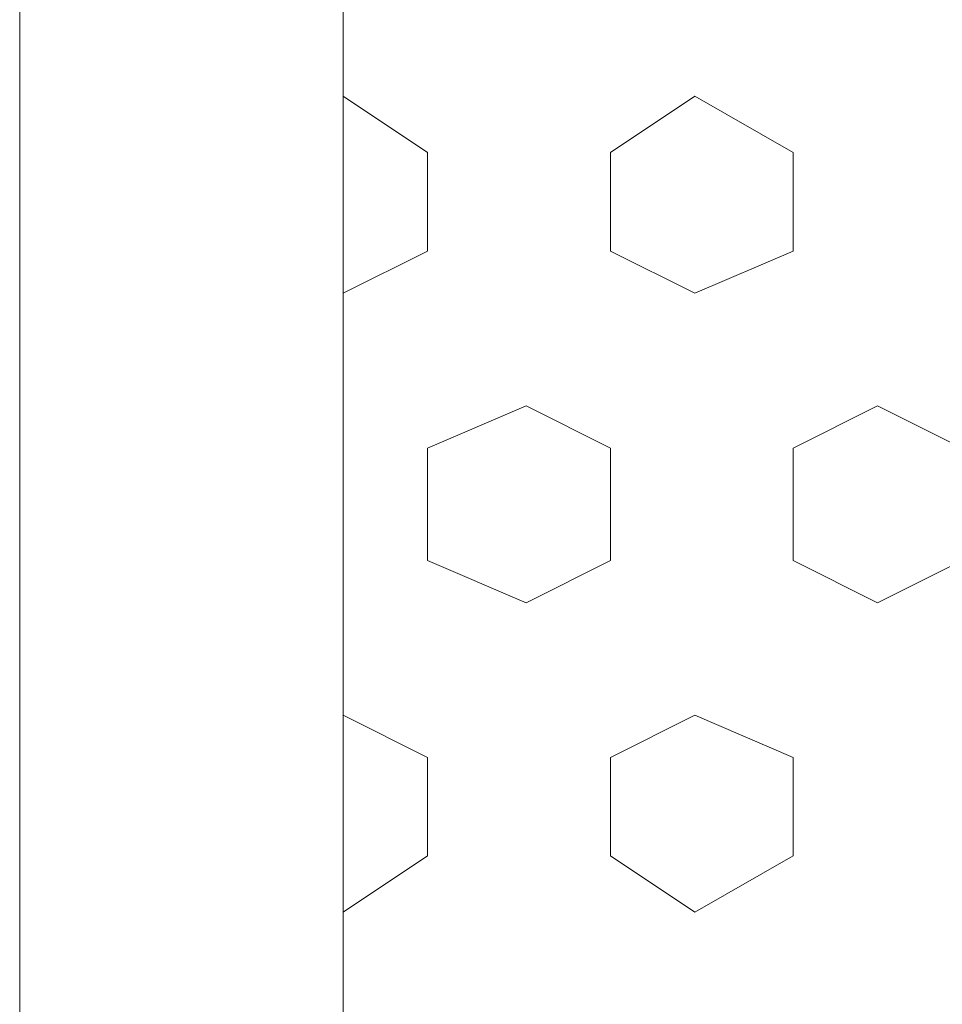
# Model space of a CAD drawing. Units: inches. Extents: x 4206 to 4882, y 3045 to 3129.
# Drawn here: x 4671 to 4671, y 3104 to 3104 of the extents above; entities that cross this region are included whole.
import ezdxf

# ---------------------------------------------------------------- set-up
doc = ezdxf.new("R2010")
doc.units = ezdxf.units.IN
doc.header["$MEASUREMENT"] = 0
doc.layers.add(' TERREO', color=9, linetype='Continuous', lineweight=20)

msp = doc.modelspace()

# ---------------------------------------------------------------- linework, layer by layer
at = {"layer": ' TERREO', "color": 9}
for p, q in [((4671.104211241176, 3103.178932874555), (4671.104211241176, 3105.778932874555)), ((4671.104211241176, 3103.178932874555), (4671.104211241176, 3105.778932874555)), ((4671.104211241176, 3103.178932874555), (4671.104211241176, 3105.778932874555)), ((4671.104211241176, 3103.178932874555), (4671.104211241176, 3105.778932874555)), ((4671.150211241175, 3103.224932874555), (4671.150211241175, 3105.732932874555)), ((4671.150211241175, 3103.224932874555), (4671.150211241175, 3105.732932874555)), ((4671.162211241175, 3103.934932874555), (4671.150211241175, 3103.942932874555)), ((4671.162211241175, 3103.934932874555), (4671.150211241175, 3103.942932874555)), ((4671.200211241176, 3103.942932874555), (4671.188211241176, 3103.934932874555)), ((4671.200211241176, 3103.942932874555), (4671.188211241176, 3103.934932874555)), ((4671.214211241176, 3103.934932874555), (4671.200211241176, 3103.942932874555)), ((4671.214211241176, 3103.934932874555), (4671.200211241176, 3103.942932874555)), ((4671.162211241175, 3103.920932874555), (4671.162211241175, 3103.934932874555)), ((4671.162211241175, 3103.920932874555), (4671.162211241175, 3103.934932874555)), ((4671.188211241176, 3103.920932874555), (4671.188211241176, 3103.934932874555)), ((4671.188211241176, 3103.920932874555), (4671.188211241176, 3103.934932874555)), ((4671.214211241176, 3103.920932874555), (4671.214211241176, 3103.934932874555)), ((4671.214211241176, 3103.920932874555), (4671.214211241176, 3103.934932874555)), ((4671.162211241175, 3103.920932874555), (4671.150211241175, 3103.914932874555)), ((4671.162211241175, 3103.920932874555), (4671.150211241175, 3103.914932874555)), ((4671.200211241176, 3103.914932874555), (4671.188211241176, 3103.920932874555)), ((4671.200211241176, 3103.914932874555), (4671.188211241176, 3103.920932874555)), ((4671.214211241176, 3103.920932874555), (4671.200211241176, 3103.914932874555)), ((4671.214211241176, 3103.920932874555), (4671.200211241176, 3103.914932874555)), ((4671.176211241176, 3103.898932874555), (4671.162211241175, 3103.892932874555)), ((4671.176211241176, 3103.898932874555), (4671.162211241175, 3103.892932874555)), ((4671.188211241176, 3103.892932874555), (4671.176211241176, 3103.898932874555)), ((4671.188211241176, 3103.892932874555), (4671.176211241176, 3103.898932874555)), ((4671.226211241175, 3103.898932874555), (4671.214211241176, 3103.892932874555)), ((4671.226211241175, 3103.898932874555), (4671.214211241176, 3103.892932874555)), ((4671.238211241176, 3103.892932874555), (4671.226211241175, 3103.898932874555)), ((4671.238211241176, 3103.892932874555), (4671.226211241175, 3103.898932874555)), ((4671.162211241175, 3103.876932874555), (4671.162211241175, 3103.892932874555)), ((4671.162211241175, 3103.876932874555), (4671.162211241175, 3103.892932874555)), ((4671.188211241176, 3103.876932874555), (4671.188211241176, 3103.892932874555)), ((4671.188211241176, 3103.876932874555), (4671.188211241176, 3103.892932874555)), ((4671.214211241176, 3103.876932874555), (4671.214211241176, 3103.892932874555)), ((4671.214211241176, 3103.876932874555), (4671.214211241176, 3103.892932874555)), ((4671.176211241176, 3103.870932874555), (4671.162211241175, 3103.876932874555)), ((4671.176211241176, 3103.870932874555), (4671.162211241175, 3103.876932874555)), ((4671.188211241176, 3103.876932874555), (4671.176211241176, 3103.870932874555)), ((4671.188211241176, 3103.876932874555), (4671.176211241176, 3103.870932874555)), ((4671.226211241175, 3103.870932874555), (4671.214211241176, 3103.876932874555)), ((4671.226211241175, 3103.870932874555), (4671.214211241176, 3103.876932874555)), ((4671.238211241176, 3103.876932874555), (4671.226211241175, 3103.870932874555)), ((4671.238211241176, 3103.876932874555), (4671.226211241175, 3103.870932874555)), ((4671.162211241175, 3103.848932874555), (4671.150211241175, 3103.854932874555)), ((4671.162211241175, 3103.848932874555), (4671.150211241175, 3103.854932874555)), ((4671.200211241176, 3103.854932874555), (4671.188211241176, 3103.848932874555)), ((4671.200211241176, 3103.854932874555), (4671.188211241176, 3103.848932874555)), ((4671.214211241176, 3103.848932874555), (4671.200211241176, 3103.854932874555)), ((4671.214211241176, 3103.848932874555), (4671.200211241176, 3103.854932874555)), ((4671.162211241175, 3103.834932874555), (4671.162211241175, 3103.848932874555)), ((4671.162211241175, 3103.834932874555), (4671.162211241175, 3103.848932874555)), ((4671.188211241176, 3103.834932874555), (4671.188211241176, 3103.848932874555)), ((4671.188211241176, 3103.834932874555), (4671.188211241176, 3103.848932874555)), ((4671.214211241176, 3103.834932874555), (4671.214211241176, 3103.848932874555)), ((4671.214211241176, 3103.834932874555), (4671.214211241176, 3103.848932874555)), ((4671.162211241175, 3103.834932874555), (4671.150211241175, 3103.826932874555)), ((4671.162211241175, 3103.834932874555), (4671.150211241175, 3103.826932874555)), ((4671.200211241176, 3103.826932874555), (4671.188211241176, 3103.834932874555)), ((4671.200211241176, 3103.826932874555), (4671.188211241176, 3103.834932874555)), ((4671.214211241176, 3103.834932874555), (4671.200211241176, 3103.826932874555)), ((4671.214211241176, 3103.834932874555), (4671.200211241176, 3103.826932874555))]:
    msp.add_line(p, q, dxfattribs=at)

doc.saveas('drawing.dxf')
